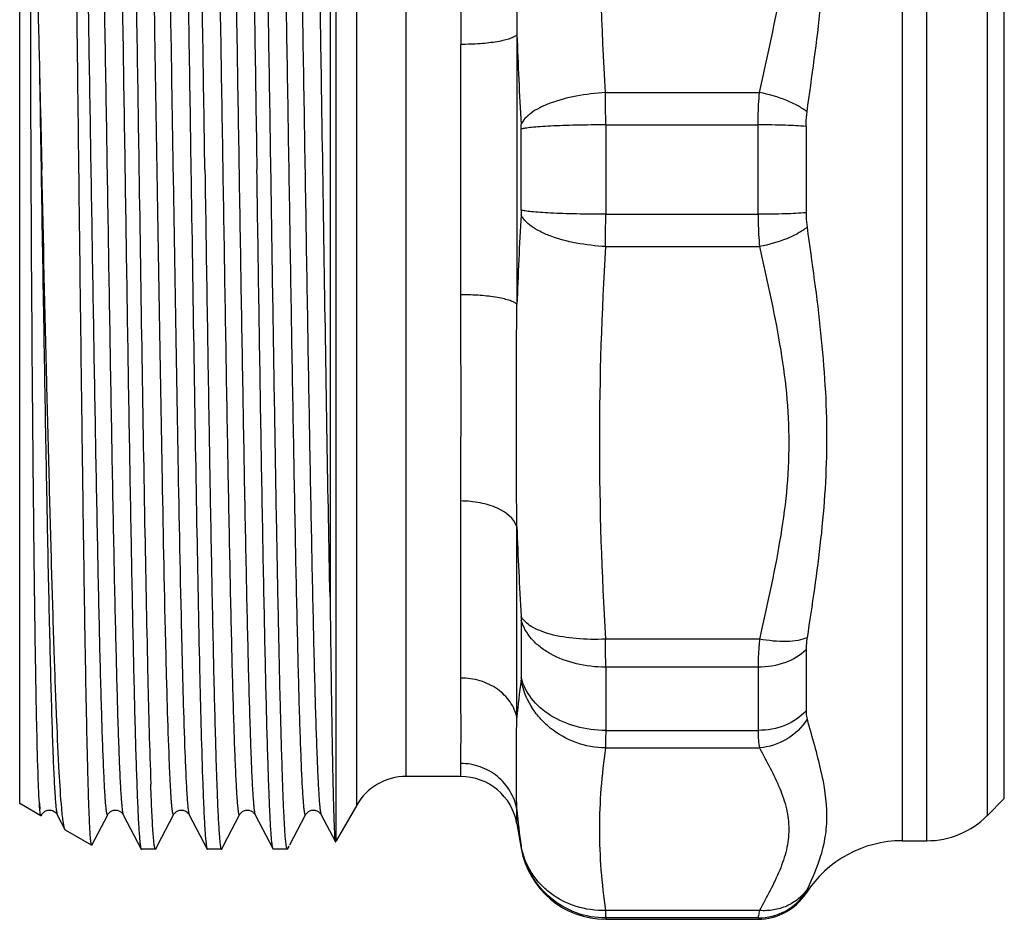
# Model space of a CAD drawing. Units: millimetres. Extents: x 0 to 420, y 0 to 297.
# Drawn here: x 85 to 119, y 206 to 237 of the extents above; entities that cross this region are included whole.
import ezdxf

# ---------------------------------------------------------------- set-up
doc = ezdxf.new("R2010")
doc.units = ezdxf.units.MM
doc.header["$LTSCALE"] = 23.1
doc.layers.get('0').update_dxf_attribs({"linetype": 'CONTINUOUS'})

msp = doc.modelspace()

# ---------------------------------------------------------------- linework, layer by layer
at = {"color": 7, "linetype": 'Continuous'}
for p, q in [((115.63, 255.524), (115.63, 208.524)), ((116.49, 208.524), (116.49, 255.524)), ((118.611, 254.645), (118.611, 209.402)), ((84.732, 209.824), (84.732, 254.224)), ((96.532, 209.774), (96.532, 254.274)), ((119.207, 209.998), (119.207, 254.049)), ((98.264, 210.774), (98.264, 253.274)), ((95.598, 246.473), (95.598, 217.048)), ((95.81, 208.524), (95.81, 243.292)), ((102.142, 236.747), (102.142, 227.3)), ((100.173, 227.641), (100.173, 236.406)), ((105.245, 234.72), (110.637, 234.72)), ((102.295, 230.606), (102.295, 233.441)), ((105.25, 233.589), (105.25, 230.458)), ((105.25, 233.589), (110.586, 233.589)), ((110.586, 230.458), (110.586, 233.589)), ((112.267, 233.534), (112.267, 230.513)), ((105.25, 230.458), (110.586, 230.458)), ((105.245, 229.328), (110.637, 229.328)), ((100.173, 214.222), (100.173, 220.42)), ((102.142, 212.837), (102.142, 219.517)), ((102.295, 216.247), (102.295, 214.243)), ((110.637, 215.585), (105.245, 215.585)), ((112.267, 215.21), (112.267, 213.074)), ((105.25, 214.602), (105.25, 212.388)), ((110.586, 214.602), (105.25, 214.602)), ((110.586, 214.602), (110.586, 212.388)), ((105.25, 212.388), (110.586, 212.388)), ((105.245, 211.773), (110.637, 211.773)), ((100.173, 210.774), (100.173, 211.23)), ((100.173, 210.774), (98.264, 210.774)), ((118.611, 209.402), (119.207, 209.998)), ((85.475, 209.395), (84.732, 209.824)), ((96.532, 209.774), (95.81, 208.524)), ((102.142, 209.121), (102.142, 209.613)), ((85.484, 209.401), (85.503, 209.437)), ((86.047, 209.437), (86.047, 209.437)), ((86.047, 209.437), (86.317, 208.919)), ((87.259, 208.375), (87.813, 209.437)), ((87.813, 209.437), (87.813, 209.437)), ((88.357, 209.437), (88.357, 209.437)), ((88.357, 209.437), (88.984, 208.234)), ((89.572, 208.38), (90.123, 209.437)), ((90.123, 209.437), (90.123, 209.437)), ((90.667, 209.437), (90.667, 209.437)), ((90.667, 209.437), (91.294, 208.234)), ((91.882, 208.38), (92.433, 209.437)), ((92.433, 209.437), (92.433, 209.437)), ((92.977, 209.437), (92.977, 209.437)), ((92.977, 209.437), (93.604, 208.234)), ((94.192, 208.38), (94.743, 209.437)), ((94.743, 209.437), (94.743, 209.437)), ((95.287, 209.437), (95.287, 209.437)), ((95.287, 209.437), (95.773, 208.504)), ((102.142, 209.121), (102.295, 208.253)), ((87.251, 208.369), (86.333, 208.899)), ((88.984, 208.234), (88.995, 208.224)), ((89.496, 208.234), (89.485, 208.224)), ((89.496, 208.234), (89.572, 208.38)), ((91.294, 208.234), (91.305, 208.224)), ((91.795, 208.224), (91.806, 208.234)), ((91.806, 208.234), (91.882, 208.38)), ((93.92, 208.224), (93.921, 208.229)), ((94.113, 208.229), (93.921, 208.229)), ((94.147, 208.324), (94.097, 208.229)), ((94.113, 208.229), (94.162, 208.324)), ((94.162, 208.324), (94.147, 208.324)), ((95.782, 208.487), (95.788, 208.487)), ((95.788, 208.487), (95.81, 208.524)), ((102.295, 208.295), (102.295, 208.253)), ((115.63, 208.524), (116.49, 208.524)), ((89.485, 208.224), (88.995, 208.224)), ((91.795, 208.224), (91.305, 208.224)), ((93.92, 208.224), (93.615, 208.224)), ((112.267, 206.735), (112.267, 206.69)), ((110.637, 206.08), (105.245, 206.08)), ((105.25, 205.82), (105.25, 205.774)), ((110.586, 205.82), (105.25, 205.82)), ((110.586, 205.82), (110.586, 205.774)), ((105.25, 205.774), (110.586, 205.774))]:
    msp.add_line(p, q, dxfattribs=at)
for centre, radius, start, end in [((225.743, 241.011), 123.674, 181.97571, 183.43253), ((-27.716, 233.596), 132.966, 359.99672, 0.48394), ((225.743, 223.036), 123.674, 176.56747, 178.02429), ((-27.716, 230.451), 132.966, 359.51606, 0.00328), ((224.191, 223.741), 122.122, 181.98207, 183.45074), ((-14.711, 214.515), 119.961, 0.04142, 0.51117), ((124.548, 210.976), 22.483, 171.8778, 175.2513), ((98.264, 208.774), 2, 90, 150), ((100.173, 208.774), 2, 10, 90), ((122.721, 211.348), 20.652, 184.8171, 188.3953), ((116.49, 211.524), 3, 270, 315), ((105.25, 208.774), 3, 190, 270), ((115.63, 204.524), 4, 90, 147.2028), ((110.587, 207.821), 2, 269.9774, 327.1396), ((110.586, 207.774), 2, 270, 327.2028)]:
    msp.add_arc(centre, radius, start, end, dxfattribs=at)
for points, knots in [([(87.84, 255.824), (87.844, 255.824), (87.853, 255.813), (87.859, 255.791), (87.869, 255.754), (87.881, 255.678), (87.897, 255.547), (87.914, 255.348), (87.932, 255.092), (87.95, 254.78), (87.968, 254.414), (87.985, 253.994), (88.003, 253.521), (88.028, 252.788), (88.059, 251.749), (88.095, 250.362), (88.13, 248.799), (88.166, 247.074), (88.202, 245.204), (88.238, 243.207), (88.287, 240.347), (88.347, 236.607), (88.394, 233.571), (88.417, 232.024)], [0, 0, 0, 0, 0.000484, 0.001463, 0.003015, 0.005153, 0.011204, 0.019623, 0.030398, 0.0435, 0.058904, 0.076574, 0.096464, 0.118529, 0.168969, 0.227407, 0.293281, 0.365961, 0.444743, 0.528871, 0.617538, 0.805016, 1, 1, 1, 1]), ([(88.341, 255.813), (88.351, 255.794), (88.362, 255.733), (88.38, 255.617), (88.396, 255.445), (88.414, 255.22), (88.431, 254.941), (88.456, 254.463), (88.486, 253.737), (88.521, 252.716), (88.556, 251.504), (88.591, 250.111), (88.626, 248.55), (88.661, 246.836), (88.709, 244.292), (88.769, 240.858), (88.838, 236.524), (88.884, 233.542), (88.908, 232.024)], [0, 0, 0, 0, 0.00269, 0.007647, 0.014884, 0.024395, 0.036163, 0.050164, 0.084721, 0.127759, 0.178875, 0.237601, 0.303391, 0.375635, 0.453667, 0.624153, 0.808528, 1, 1, 1, 1]), ([(90.15, 255.824), (90.154, 255.824), (90.163, 255.813), (90.169, 255.791), (90.179, 255.754), (90.191, 255.678), (90.207, 255.547), (90.224, 255.348), (90.242, 255.092), (90.26, 254.78), (90.278, 254.414), (90.295, 253.994), (90.313, 253.521), (90.338, 252.788), (90.369, 251.749), (90.405, 250.362), (90.44, 248.799), (90.476, 247.074), (90.512, 245.204), (90.548, 243.207), (90.597, 240.347), (90.657, 236.607), (90.704, 233.571), (90.727, 232.024)], [0, 0, 0, 0, 0.000484, 0.001464, 0.003015, 0.005153, 0.011203, 0.019624, 0.030398, 0.0435, 0.058905, 0.076574, 0.096464, 0.118529, 0.168969, 0.227407, 0.293281, 0.365961, 0.444743, 0.528871, 0.617538, 0.805016, 1, 1, 1, 1]), ([(91.218, 232.024), (91.194, 233.542), (91.148, 236.524), (91.079, 240.858), (91.019, 244.292), (90.971, 246.836), (90.936, 248.55), (90.901, 250.111), (90.866, 251.504), (90.831, 252.716), (90.796, 253.737), (90.766, 254.463), (90.741, 254.941), (90.724, 255.22), (90.706, 255.445), (90.69, 255.617), (90.672, 255.733), (90.661, 255.794), (90.651, 255.813)], [0, 0, 0, 0, 0.19147, 0.375843, 0.546327, 0.624359, 0.696604, 0.762396, 0.821124, 0.872242, 0.915281, 0.949838, 0.963838, 0.975606, 0.985116, 0.992354, 0.99731, 1, 1, 1, 1]), ([(92.46, 255.824), (92.464, 255.824), (92.473, 255.813), (92.479, 255.791), (92.489, 255.754), (92.501, 255.678), (92.517, 255.547), (92.534, 255.348), (92.552, 255.092), (92.57, 254.78), (92.588, 254.414), (92.605, 253.994), (92.623, 253.521), (92.648, 252.788), (92.679, 251.749), (92.715, 250.362), (92.75, 248.799), (92.786, 247.074), (92.822, 245.204), (92.858, 243.207), (92.907, 240.347), (92.967, 236.607), (93.014, 233.571), (93.037, 232.024)], [0, 0, 0, 0, 0.000484, 0.001464, 0.003015, 0.005153, 0.011203, 0.019624, 0.030398, 0.0435, 0.058905, 0.076574, 0.096464, 0.118529, 0.168969, 0.227407, 0.293281, 0.365961, 0.444743, 0.528871, 0.617538, 0.805016, 1, 1, 1, 1]), ([(93.528, 232.024), (93.504, 233.542), (93.458, 236.524), (93.389, 240.858), (93.329, 244.292), (93.281, 246.836), (93.246, 248.55), (93.211, 250.111), (93.176, 251.504), (93.141, 252.716), (93.106, 253.737), (93.076, 254.463), (93.051, 254.941), (93.034, 255.22), (93.016, 255.445), (93, 255.617), (92.982, 255.733), (92.971, 255.794), (92.961, 255.813)], [0, 0, 0, 0, 0.191472, 0.375847, 0.546332, 0.624363, 0.696609, 0.762398, 0.821124, 0.872241, 0.915277, 0.949837, 0.963836, 0.975603, 0.985117, 0.992354, 0.997307, 1, 1, 1, 1]), ([(95.598, 217.048), (95.561, 218.889), (95.492, 222.803), (95.396, 228.87), (95.315, 234.152), (95.248, 238.377), (95.199, 241.41), (95.149, 244.268), (95.1, 246.9), (95.051, 249.257), (95.002, 251.296), (94.959, 252.778), (94.924, 253.776), (94.9, 254.376), (94.875, 254.873), (94.851, 255.264), (94.827, 255.547), (94.809, 255.701), (94.797, 255.758)], [0, 0, 0, 0, 0.142672, 0.303305, 0.470085, 0.551938, 0.630737, 0.705028, 0.773438, 0.834702, 0.887689, 0.93142, 0.949555, 0.96509, 0.977951, 0.988083, 0.99544, 1, 1, 1, 1]), ([(86.807, 232.024), (86.789, 233.507), (86.754, 236.418), (86.701, 240.646), (86.655, 243.995), (86.618, 246.474), (86.591, 248.142), (86.564, 249.66), (86.537, 251.013), (86.51, 252.189), (86.487, 253.053), (86.468, 253.648), (86.455, 254.018), (86.441, 254.338), (86.428, 254.605), (86.414, 254.819), (86.401, 254.981), (86.39, 255.082), (86.38, 255.135), (86.375, 255.153), (86.372, 255.159)], [0, 0, 0, 0, 0.192318, 0.377321, 0.548221, 0.626379, 0.698693, 0.764494, 0.823165, 0.874155, 0.91699, 0.935218, 0.951263, 0.965089, 0.976659, 0.985947, 0.992938, 0.997617, 0.999091, 1, 1, 1, 1]), ([(86.658, 254.61), (86.668, 254.591), (86.68, 254.53), (86.697, 254.414), (86.714, 254.243), (86.732, 254.02), (86.749, 253.743), (86.775, 253.271), (86.806, 252.553), (86.841, 251.546), (86.877, 250.351), (86.912, 248.979), (86.948, 247.444), (86.984, 245.761), (87.033, 243.267), (87.093, 239.911), (87.164, 235.689), (87.235, 231.325), (87.306, 226.989), (87.376, 222.846), (87.437, 219.588), (87.486, 217.197), (87.522, 215.606), (87.558, 214.173), (87.593, 212.913), (87.629, 211.836), (87.66, 211.059), (87.685, 210.537), (87.703, 210.222), (87.72, 209.96), (87.736, 209.775), (87.749, 209.654), (87.758, 209.583), (87.766, 209.525), (87.775, 209.481), (87.783, 209.453), (87.79, 209.437), (87.794, 209.429), (87.806, 209.424), (87.81, 209.433), (87.813, 209.437)], [0, 0, 0, 0, 0.001427, 0.004028, 0.007812, 0.012775, 0.018909, 0.026197, 0.04417, 0.066525, 0.093048, 0.123483, 0.15754, 0.194889, 0.235173, 0.322965, 0.417544, 0.515277, 0.612409, 0.705209, 0.790112, 0.828568, 0.863858, 0.895641, 0.923614, 0.947505, 0.967089, 0.975204, 0.982177, 0.987989, 0.992628, 0.994505, 0.996087, 0.997373, 0.998363, 0.999062, 0.999305, 0.999483, 0.999694, 1, 1, 1, 1]), ([(87.202, 254.61), (87.205, 254.614), (87.209, 254.623), (87.221, 254.618), (87.225, 254.61), (87.232, 254.594), (87.24, 254.566), (87.249, 254.522), (87.257, 254.464), (87.266, 254.393), (87.279, 254.272), (87.295, 254.086), (87.312, 253.824), (87.33, 253.509), (87.355, 252.987), (87.386, 252.21), (87.422, 251.133), (87.457, 249.872), (87.493, 248.439), (87.529, 246.848), (87.578, 244.457), (87.639, 241.198), (87.709, 237.055), (87.78, 232.719), (87.851, 228.356), (87.922, 224.134), (87.982, 220.778), (88.031, 218.284), (88.067, 216.601), (88.103, 215.066), (88.138, 213.695), (88.174, 212.5), (88.209, 211.493), (88.24, 210.776), (88.266, 210.303), (88.283, 210.026), (88.301, 209.803), (88.318, 209.633), (88.335, 209.517), (88.347, 209.456), (88.357, 209.437)], [0, 0, 0, 0, 0.000306, 0.000517, 0.000695, 0.00094, 0.00164, 0.002633, 0.00392, 0.005502, 0.00738, 0.012023, 0.017839, 0.024813, 0.032931, 0.052521, 0.076417, 0.104395, 0.136183, 0.171476, 0.209936, 0.294844, 0.387647, 0.48478, 0.582512, 0.677087, 0.764874, 0.805154, 0.842499, 0.876552, 0.906983, 0.933501, 0.955852, 0.973819, 0.981106, 0.987236, 0.992196, 0.995978, 0.998576, 1, 1, 1, 1]), ([(88.968, 254.61), (88.976, 254.594), (88.986, 254.548), (89.001, 254.46), (89.016, 254.332), (89.031, 254.166), (89.046, 253.961), (89.067, 253.613), (89.094, 253.084), (89.124, 252.341), (89.154, 251.457), (89.184, 250.437), (89.214, 249.29), (89.245, 248.023), (89.287, 246.119), (89.339, 243.512), (89.399, 240.163), (89.459, 236.588), (89.52, 232.887), (89.58, 229.161), (89.641, 225.515), (89.718, 221.099), (89.794, 217.11), (89.88, 213.657), (89.925, 212.227), (89.949, 211.598)], [0, 0, 0, 0, 0.001197, 0.00328, 0.00626, 0.010137, 0.014907, 0.02056, 0.034481, 0.051809, 0.072422, 0.09618, 0.122916, 0.152447, 0.184566, 0.255663, 0.334237, 0.418107, 0.504948, 0.59235, 0.67789, 0.759194, 0.900256, 0.956103, 1, 1, 1, 1]), ([(89.512, 254.61), (89.514, 254.614), (89.518, 254.621), (89.531, 254.62), (89.537, 254.605), (89.545, 254.585), (89.553, 254.553), (89.564, 254.491), (89.577, 254.388), (89.593, 254.233), (89.608, 254.038), (89.623, 253.804), (89.639, 253.529), (89.654, 253.215), (89.67, 252.863), (89.686, 252.473), (89.707, 251.879), (89.734, 251.048), (89.765, 249.948), (89.796, 248.718), (89.839, 246.843), (89.892, 244.248), (89.954, 240.887), (90.016, 237.268), (90.077, 233.497), (90.139, 229.683), (90.201, 225.937), (90.28, 221.388), (90.358, 217.274), (90.446, 213.715), (90.492, 212.244), (90.516, 211.598)], [0, 0, 0, 0, 0.000293, 0.000475, 0.000784, 0.001304, 0.002053, 0.003034, 0.005699, 0.009304, 0.013845, 0.019314, 0.025702, 0.032999, 0.041192, 0.050265, 0.060202, 0.082597, 0.108212, 0.136864, 0.168342, 0.238847, 0.317681, 0.402553, 0.490998, 0.580447, 0.668302, 0.75201, 0.897451, 0.95496, 1, 1, 1, 1]), ([(91.278, 254.61), (91.288, 254.591), (91.3, 254.53), (91.317, 254.414), (91.334, 254.243), (91.352, 254.02), (91.369, 253.743), (91.395, 253.271), (91.426, 252.553), (91.461, 251.546), (91.497, 250.351), (91.532, 248.979), (91.568, 247.444), (91.604, 245.761), (91.653, 243.267), (91.713, 239.911), (91.784, 235.689), (91.855, 231.325), (91.926, 226.989), (91.996, 222.846), (92.057, 219.588), (92.106, 217.197), (92.142, 215.606), (92.178, 214.173), (92.213, 212.913), (92.249, 211.836), (92.28, 211.059), (92.305, 210.537), (92.323, 210.222), (92.34, 209.96), (92.356, 209.775), (92.369, 209.654), (92.378, 209.583), (92.386, 209.525), (92.395, 209.481), (92.403, 209.453), (92.41, 209.437), (92.414, 209.429), (92.426, 209.424), (92.43, 209.433), (92.433, 209.437)], [0, 0, 0, 0, 0.001426, 0.004026, 0.007811, 0.012775, 0.018907, 0.026196, 0.044169, 0.066524, 0.093046, 0.123483, 0.157539, 0.194889, 0.235172, 0.322964, 0.417543, 0.515276, 0.612408, 0.705209, 0.790111, 0.828568, 0.863856, 0.895641, 0.923612, 0.947505, 0.967088, 0.975204, 0.982176, 0.987988, 0.992628, 0.994506, 0.996087, 0.997372, 0.998362, 0.999061, 0.999305, 0.999483, 0.999694, 1, 1, 1, 1]), ([(91.822, 254.61), (91.825, 254.614), (91.829, 254.623), (91.841, 254.618), (91.845, 254.61), (91.852, 254.594), (91.86, 254.566), (91.869, 254.522), (91.877, 254.464), (91.886, 254.393), (91.899, 254.272), (91.915, 254.086), (91.932, 253.824), (91.95, 253.509), (91.975, 252.987), (92.006, 252.21), (92.042, 251.133), (92.077, 249.872), (92.113, 248.439), (92.149, 246.848), (92.198, 244.457), (92.259, 241.198), (92.329, 237.055), (92.4, 232.719), (92.471, 228.356), (92.542, 224.134), (92.602, 220.778), (92.651, 218.284), (92.687, 216.601), (92.723, 215.066), (92.758, 213.695), (92.794, 212.5), (92.829, 211.493), (92.86, 210.776), (92.886, 210.303), (92.903, 210.026), (92.921, 209.803), (92.938, 209.633), (92.955, 209.517), (92.967, 209.456), (92.977, 209.437)], [0, 0, 0, 0, 0.000305, 0.000516, 0.000695, 0.000939, 0.001639, 0.002631, 0.003917, 0.0055, 0.007379, 0.012022, 0.017837, 0.024812, 0.032931, 0.052519, 0.076417, 0.104393, 0.136182, 0.171475, 0.209934, 0.294843, 0.387646, 0.484779, 0.582511, 0.677087, 0.764874, 0.805153, 0.842499, 0.876552, 0.906983, 0.933501, 0.955851, 0.97382, 0.981105, 0.987235, 0.992197, 0.995978, 0.998575, 1, 1, 1, 1]), ([(93.588, 254.61), (93.598, 254.591), (93.61, 254.53), (93.627, 254.414), (93.644, 254.243), (93.662, 254.02), (93.679, 253.743), (93.705, 253.271), (93.736, 252.553), (93.771, 251.546), (93.807, 250.351), (93.842, 248.979), (93.878, 247.444), (93.914, 245.761), (93.963, 243.267), (94.023, 239.911), (94.094, 235.689), (94.165, 231.325), (94.236, 226.989), (94.306, 222.846), (94.367, 219.588), (94.416, 217.197), (94.452, 215.606), (94.488, 214.173), (94.523, 212.913), (94.559, 211.836), (94.59, 211.059), (94.615, 210.537), (94.633, 210.222), (94.65, 209.96), (94.666, 209.775), (94.679, 209.654), (94.688, 209.583), (94.696, 209.525), (94.705, 209.481), (94.713, 209.453), (94.72, 209.437), (94.724, 209.429), (94.736, 209.424), (94.74, 209.433), (94.743, 209.437)], [0, 0, 0, 0, 0.001426, 0.004027, 0.007812, 0.012774, 0.018907, 0.026197, 0.044169, 0.066525, 0.093047, 0.123483, 0.15754, 0.194889, 0.235172, 0.322964, 0.417543, 0.515276, 0.612408, 0.705208, 0.790111, 0.828567, 0.863856, 0.89564, 0.923613, 0.947504, 0.967088, 0.975203, 0.982175, 0.987988, 0.992628, 0.994505, 0.996086, 0.997371, 0.998362, 0.999061, 0.999305, 0.999483, 0.999693, 1, 1, 1, 1]), ([(94.132, 254.61), (94.135, 254.614), (94.139, 254.623), (94.151, 254.618), (94.155, 254.61), (94.162, 254.594), (94.17, 254.566), (94.179, 254.522), (94.187, 254.464), (94.196, 254.393), (94.209, 254.272), (94.225, 254.086), (94.242, 253.824), (94.26, 253.509), (94.285, 252.987), (94.316, 252.21), (94.352, 251.133), (94.387, 249.872), (94.423, 248.439), (94.459, 246.848), (94.508, 244.457), (94.569, 241.198), (94.639, 237.055), (94.71, 232.719), (94.781, 228.356), (94.852, 224.134), (94.912, 220.778), (94.961, 218.284), (94.997, 216.601), (95.033, 215.066), (95.068, 213.695), (95.104, 212.5), (95.139, 211.493), (95.17, 210.776), (95.196, 210.303), (95.213, 210.026), (95.231, 209.803), (95.248, 209.633), (95.265, 209.517), (95.277, 209.456), (95.287, 209.437)], [0, 0, 0, 0, 0.000305, 0.000517, 0.000695, 0.000939, 0.001639, 0.002631, 0.003919, 0.005502, 0.00738, 0.012022, 0.017837, 0.024813, 0.032931, 0.05252, 0.076417, 0.104394, 0.136182, 0.171476, 0.209935, 0.294843, 0.387647, 0.48478, 0.582511, 0.677087, 0.764873, 0.805154, 0.842499, 0.876552, 0.906983, 0.933501, 0.955851, 0.973819, 0.981105, 0.987236, 0.992196, 0.995977, 0.998576, 1, 1, 1, 1]), ([(105.245, 234.72), (105.105, 237.007), (104.954, 241.591), (105.105, 246.175), (105.245, 248.462)], [0, 0, 0, 0, 0.500002, 1, 1, 1, 1]), ([(110.637, 234.72), (110.763, 235.287), (111.017, 236.42), (111.358, 238.128), (111.601, 239.852), (111.691, 241.591), (111.601, 243.329), (111.358, 245.053), (111.017, 246.761), (110.763, 247.895), (110.637, 248.462)], [0, 0, 0, 0, 0.125189, 0.250285, 0.37521, 0.499993, 0.62478, 0.749712, 0.874811, 1, 1, 1, 1]), ([(112.301, 234.043), (112.474, 235.275), (112.734, 237.116), (112.945, 239.572), (113.003, 241.392), (112.947, 243.189), (112.739, 245.533), (112.477, 247.268), (112.301, 248.415)], [0, 0, 0, 0, 0.258374, 0.385755, 0.511685, 0.636074, 0.758907, 1, 1, 1, 1]), ([(102.142, 244.53), (102.133, 243.905), (102.126, 242.638), (102.124, 240.044), (102.125, 238.075), (102.142, 236.747)], [0, 0, 0, 0, 0.240804, 0.488288, 1, 1, 1, 1]), ([(100.173, 243.627), (100.173, 243.063), (100.183, 241.906), (100.19, 240.133), (100.182, 238.29), (100.173, 237.04), (100.173, 236.406)], [0, 0, 0, 0, 0.234497, 0.480754, 0.736682, 1, 1, 1, 1]), ([(85.134, 232.024), (85.131, 232.823), (85.126, 234.02), (85.123, 235.609), (85.122, 236.789), (85.123, 237.955), (85.128, 238.917), (85.134, 239.678), (85.142, 240.241), (85.151, 240.708), (85.162, 241.033), (85.171, 241.195), (85.177, 241.288), (85.183, 241.334), (85.186, 241.357)], [0, 0, 0, 0, 0.256951, 0.384495, 0.510948, 0.635967, 0.759235, 0.820126, 0.880491, 0.940346, 0.970126, 0.985016, 0.992482, 1, 1, 1, 1]), ([(85.186, 241.357), (85.186, 241.365), (85.186, 241.377), (85.206, 241.406), (85.209, 241.373), (85.215, 241.349), (85.22, 241.313), (85.225, 241.273), (85.229, 241.231), (85.233, 241.189), (85.236, 241.147), (85.24, 241.091), (85.245, 241.02), (85.253, 240.907), (85.261, 240.765), (85.27, 240.593), (85.281, 240.363), (85.298, 239.956), (85.32, 239.369), (85.343, 238.658), (85.364, 237.939), (85.391, 236.967), (85.409, 236.234), (85.421, 235.744)], [0, 0, 0, 0, 0.003877, 0.007606, 0.011468, 0.014914, 0.022195, 0.029507, 0.036854, 0.044227, 0.051622, 0.059034, 0.073902, 0.088823, 0.118795, 0.148922, 0.179187, 0.240099, 0.36329, 0.488101, 0.614342, 0.741843, 1, 1, 1, 1]), ([(102.142, 236.747), (102.118, 236.718), (102.04, 236.666), (101.891, 236.604), (101.691, 236.547), (101.343, 236.477), (100.831, 236.421), (100.401, 236.406), (100.173, 236.406)], [0, 0, 0, 0, 0.056172, 0.13575, 0.238734, 0.362945, 0.662042, 1, 1, 1, 1]), ([(85.421, 235.744), (85.447, 234.144), (85.498, 230.962), (85.575, 226.283), (85.64, 222.512), (85.693, 219.677), (85.732, 217.745), (85.771, 215.975), (85.81, 214.387), (85.848, 212.999), (85.882, 211.974), (85.909, 211.267), (85.928, 210.823), (85.948, 210.44), (85.967, 210.118), (85.986, 209.858), (86.005, 209.661), (86.021, 209.537), (86.036, 209.469), (86.043, 209.446), (86.047, 209.437)], [0, 0, 0, 0, 0.182349, 0.362827, 0.5333, 0.612341, 0.686042, 0.753566, 0.814148, 0.867104, 0.911829, 0.930947, 0.947825, 0.962417, 0.974685, 0.984593, 0.992116, 0.997245, 0.998915, 1, 1, 1, 1]), ([(85.421, 235.744), (85.428, 235.436), (85.457, 234.196), (85.486, 232.956), (85.507, 232.024)], [0, 0, 0, 0, 0.248265, 1, 1, 1, 1]), ([(105.245, 234.72), (104.899, 234.701), (104.243, 234.624), (103.471, 234.423), (102.952, 234.2), (102.651, 234.021), (102.426, 233.829), (102.322, 233.68), (102.291, 233.606)], [0, 0, 0, 0, 0.318178, 0.605715, 0.729448, 0.836498, 0.926198, 1, 1, 1, 1]), ([(110.586, 233.589), (110.586, 233.686), (110.59, 234.063), (110.61, 234.44), (110.637, 234.72)], [0, 0, 0, 0, 0.256324, 1, 1, 1, 1]), ([(112.301, 234.043), (112.204, 234.122), (111.973, 234.271), (111.426, 234.527), (110.962, 234.658), (110.637, 234.72)], [0, 0, 0, 0, 0.207883, 0.45231, 1, 1, 1, 1]), ([(112.267, 233.534), (112.267, 233.577), (112.27, 233.747), (112.283, 233.917), (112.301, 234.043)], [0, 0, 0, 0, 0.25323, 1, 1, 1, 1]), ([(102.295, 233.441), (102.295, 233.455), (102.295, 233.51), (102.293, 233.565), (102.291, 233.606)], [0, 0, 0, 0, 0.256092, 1, 1, 1, 1]), ([(105.25, 233.589), (104.908, 233.589), (104.408, 233.584), (103.765, 233.566), (103.341, 233.549), (102.975, 233.528), (102.677, 233.504), (102.458, 233.477), (102.339, 233.456), (102.295, 233.441)], [0, 0, 0, 0, 0.346473, 0.506523, 0.651247, 0.776327, 0.877952, 0.953193, 1, 1, 1, 1]), ([(112.267, 233.534), (112.027, 233.556), (111.466, 233.581), (110.905, 233.589), (110.586, 233.589)], [0, 0, 0, 0, 0.430837, 1, 1, 1, 1]), ([(85.421, 209.842), (85.398, 210.204), (85.365, 211.136), (85.323, 212.827), (85.284, 215.081), (85.246, 217.831), (85.212, 220.999), (85.169, 225.776), (85.145, 229.487), (85.134, 232.024)], [0, 0, 0, 0, 0.049125, 0.126091, 0.228687, 0.353919, 0.498115, 0.657037, 1, 1, 1, 1]), ([(86.205, 209.658), (86.167, 210.078), (86.104, 211.108), (86.021, 212.921), (85.937, 215.249), (85.852, 218.03), (85.767, 221.187), (85.649, 225.894), (85.565, 229.539), (85.507, 232.024)], [0, 0, 0, 0, 0.056487, 0.138322, 0.243361, 0.368797, 0.511242, 0.666817, 1, 1, 1, 1]), ([(87.251, 208.37), (87.247, 208.372), (87.242, 208.385), (87.236, 208.41), (87.229, 208.45), (87.223, 208.503), (87.216, 208.57), (87.206, 208.688), (87.194, 208.869), (87.181, 209.129), (87.167, 209.443), (87.153, 209.811), (87.14, 210.232), (87.126, 210.705), (87.107, 211.437), (87.083, 212.472), (87.056, 213.852), (87.028, 215.406), (87.001, 217.118), (86.973, 218.973), (86.946, 220.953), (86.908, 223.786), (86.862, 227.488), (86.825, 230.493), (86.807, 232.024)], [0, 0, 0, 0, 0.00055, 0.00165, 0.003332, 0.005601, 0.00846, 0.011908, 0.020562, 0.031548, 0.044844, 0.060419, 0.078235, 0.098253, 0.120427, 0.171018, 0.229536, 0.295417, 0.368036, 0.446694, 0.53064, 0.619069, 0.805902, 1, 1, 1, 1]), ([(88.417, 232.024), (88.441, 230.505), (88.487, 227.523), (88.556, 223.189), (88.616, 219.755), (88.664, 217.211), (88.699, 215.497), (88.734, 213.936), (88.769, 212.543), (88.804, 211.331), (88.839, 210.31), (88.869, 209.584), (88.894, 209.106), (88.911, 208.827), (88.929, 208.602), (88.945, 208.43), (88.963, 208.314), (88.974, 208.253), (88.984, 208.234)], [0, 0, 0, 0, 0.191472, 0.375847, 0.546332, 0.624363, 0.696609, 0.762398, 0.821124, 0.872241, 0.915277, 0.949837, 0.963836, 0.975603, 0.985117, 0.992354, 0.997307, 1, 1, 1, 1]), ([(88.908, 232.024), (88.942, 229.814), (89.007, 225.571), (89.106, 219.628), (89.204, 214.666), (89.278, 211.739), (89.323, 210.511)], [0, 0, 0, 0, 0.308053, 0.591742, 0.828633, 1, 1, 1, 1]), ([(90.727, 232.024), (90.762, 229.814), (90.827, 225.571), (90.926, 219.628), (91.024, 214.666), (91.098, 211.739), (91.142, 210.511)], [0, 0, 0, 0, 0.308053, 0.591742, 0.828633, 1, 1, 1, 1]), ([(91.218, 232.024), (91.241, 230.476), (91.288, 227.44), (91.348, 223.7), (91.397, 220.84), (91.433, 218.843), (91.469, 216.973), (91.505, 215.248), (91.54, 213.685), (91.576, 212.298), (91.607, 211.259), (91.632, 210.526), (91.65, 210.053), (91.667, 209.633), (91.685, 209.267), (91.703, 208.955), (91.721, 208.699), (91.738, 208.5), (91.754, 208.369), (91.766, 208.293), (91.776, 208.256), (91.782, 208.234), (91.791, 208.224), (91.795, 208.224)], [0, 0, 0, 0, 0.194984, 0.382462, 0.471129, 0.555257, 0.634039, 0.706719, 0.772593, 0.831031, 0.881471, 0.903536, 0.923426, 0.941095, 0.9565, 0.969602, 0.980376, 0.988797, 0.994847, 0.996985, 0.998536, 0.999516, 1, 1, 1, 1]), ([(93.604, 208.234), (93.594, 208.253), (93.583, 208.314), (93.565, 208.43), (93.549, 208.602), (93.531, 208.827), (93.514, 209.106), (93.489, 209.584), (93.459, 210.31), (93.424, 211.331), (93.389, 212.543), (93.354, 213.936), (93.319, 215.497), (93.284, 217.211), (93.236, 219.755), (93.176, 223.189), (93.107, 227.523), (93.061, 230.505), (93.037, 232.024)], [0, 0, 0, 0, 0.002691, 0.007647, 0.014885, 0.024395, 0.036164, 0.050164, 0.084722, 0.12776, 0.178876, 0.237601, 0.303392, 0.375636, 0.453668, 0.624153, 0.808528, 1, 1, 1, 1]), ([(94.059, 208.407), (94.044, 208.528), (94.02, 208.833), (93.988, 209.385), (93.956, 210.121), (93.909, 211.453), (93.853, 213.524), (93.788, 216.444), (93.723, 219.871), (93.658, 223.695), (93.593, 227.79), (93.55, 230.597), (93.528, 232.024)], [0, 0, 0, 0, 0.015427, 0.038871, 0.070153, 0.109019, 0.208193, 0.33317, 0.479878, 0.64354, 0.818811, 1, 1, 1, 1]), ([(102.295, 230.606), (102.295, 230.592), (102.295, 230.537), (102.293, 230.482), (102.291, 230.441)], [0, 0, 0, 0, 0.256092, 1, 1, 1, 1]), ([(105.245, 229.328), (104.899, 229.346), (104.243, 229.423), (103.471, 229.624), (102.952, 229.848), (102.651, 230.026), (102.426, 230.218), (102.322, 230.367), (102.291, 230.441)], [0, 0, 0, 0, 0.318178, 0.605715, 0.729448, 0.836498, 0.926198, 1, 1, 1, 1]), ([(105.25, 230.458), (104.908, 230.458), (104.408, 230.463), (103.765, 230.481), (103.341, 230.498), (102.975, 230.519), (102.677, 230.543), (102.458, 230.57), (102.339, 230.591), (102.295, 230.606)], [0, 0, 0, 0, 0.346473, 0.506523, 0.651247, 0.776327, 0.877952, 0.953193, 1, 1, 1, 1]), ([(112.267, 230.513), (112.027, 230.491), (111.466, 230.467), (110.905, 230.458), (110.586, 230.458)], [0, 0, 0, 0, 0.430837, 1, 1, 1, 1]), ([(110.586, 230.458), (110.586, 230.362), (110.59, 229.984), (110.61, 229.607), (110.637, 229.328)], [0, 0, 0, 0, 0.256324, 1, 1, 1, 1]), ([(112.267, 230.513), (112.267, 230.47), (112.27, 230.3), (112.283, 230.13), (112.301, 230.004)], [0, 0, 0, 0, 0.25323, 1, 1, 1, 1]), ([(112.301, 230.004), (112.204, 229.925), (111.973, 229.776), (111.426, 229.52), (110.962, 229.389), (110.637, 229.328)], [0, 0, 0, 0, 0.207883, 0.45231, 1, 1, 1, 1]), ([(112.301, 230.004), (112.474, 228.772), (112.734, 226.931), (112.945, 224.475), (113.003, 222.655), (112.947, 220.858), (112.739, 218.514), (112.477, 216.779), (112.301, 215.632)], [0, 0, 0, 0, 0.258374, 0.385755, 0.511685, 0.636074, 0.758907, 1, 1, 1, 1]), ([(105.245, 229.328), (105.105, 227.04), (104.954, 222.456), (105.105, 217.873), (105.245, 215.585)], [0, 0, 0, 0, 0.500002, 1, 1, 1, 1]), ([(110.637, 229.328), (110.763, 228.76), (111.017, 227.627), (111.358, 225.919), (111.601, 224.195), (111.691, 222.457), (111.601, 220.718), (111.358, 218.994), (111.017, 217.286), (110.763, 216.153), (110.637, 215.585)], [0, 0, 0, 0, 0.125189, 0.250285, 0.37521, 0.499993, 0.62478, 0.749712, 0.874811, 1, 1, 1, 1]), ([(102.142, 227.3), (102.118, 227.329), (102.04, 227.381), (101.891, 227.443), (101.691, 227.5), (101.343, 227.57), (100.831, 227.626), (100.401, 227.641), (100.173, 227.641)], [0, 0, 0, 0, 0.056172, 0.13575, 0.238734, 0.362945, 0.662042, 1, 1, 1, 1]), ([(100.173, 220.42), (100.173, 220.984), (100.183, 222.141), (100.19, 223.915), (100.182, 225.757), (100.173, 227.007), (100.173, 227.641)], [0, 0, 0, 0, 0.234497, 0.480754, 0.736682, 1, 1, 1, 1]), ([(102.142, 219.517), (102.133, 220.142), (102.126, 221.409), (102.124, 224.003), (102.125, 225.973), (102.142, 227.3)], [0, 0, 0, 0, 0.240804, 0.488288, 1, 1, 1, 1]), ([(102.142, 219.517), (102.046, 219.816), (101.654, 220.099), (101.169, 220.281), (100.74, 220.389), (100.402, 220.42), (100.173, 220.42)], [0, 0, 0, 0, 0.416513, 0.551708, 0.695997, 1, 1, 1, 1]), ([(95.598, 217.048), (95.605, 216.425), (95.621, 215.243), (95.644, 213.575), (95.668, 212.122), (95.687, 211.053), (95.704, 210.318), (95.715, 209.861), (95.726, 209.468), (95.737, 209.141), (95.748, 208.882), (95.757, 208.707), (95.765, 208.602), (95.77, 208.548), (95.776, 208.512), (95.779, 208.493), (95.782, 208.487)], [0, 0, 0, 0, 0.218356, 0.413904, 0.584262, 0.727482, 0.788361, 0.841842, 0.887762, 0.92598, 0.95639, 0.97889, 0.987155, 0.993424, 0.997699, 1, 1, 1, 1]), ([(102.291, 216.39), (102.291, 216.378), (102.294, 216.33), (102.295, 216.282), (102.295, 216.247)], [0, 0, 0, 0, 0.268529, 1, 1, 1, 1]), ([(105.245, 215.585), (104.902, 215.567), (104.25, 215.576), (103.476, 215.695), (102.953, 215.866), (102.588, 216.043), (102.359, 216.237), (102.291, 216.39)], [0, 0, 0, 0, 0.324727, 0.613792, 0.736583, 0.841852, 1, 1, 1, 1]), ([(105.25, 214.602), (104.905, 214.602), (104.237, 214.677), (103.463, 214.962), (102.952, 215.297), (102.561, 215.661), (102.359, 216.008), (102.295, 216.247)], [0, 0, 0, 0, 0.28719, 0.555752, 0.679117, 0.79398, 1, 1, 1, 1]), ([(110.637, 215.585), (110.628, 215.497), (110.601, 215.17), (110.586, 214.842), (110.586, 214.602)], [0, 0, 0, 0, 0.268791, 1, 1, 1, 1]), ([(112.301, 215.632), (112.202, 215.588), (111.965, 215.526), (111.405, 215.478), (110.95, 215.526), (110.637, 215.585)], [0, 0, 0, 0, 0.193528, 0.432004, 1, 1, 1, 1]), ([(112.301, 215.632), (112.295, 215.595), (112.277, 215.455), (112.267, 215.314), (112.267, 215.21)], [0, 0, 0, 0, 0.264859, 1, 1, 1, 1]), ([(112.267, 215.21), (112.07, 215.007), (111.52, 214.696), (110.91, 214.602), (110.586, 214.602)], [0, 0, 0, 0, 0.466865, 1, 1, 1, 1]), ([(102.142, 212.837), (102.101, 213.031), (101.93, 213.417), (101.468, 213.867), (100.859, 214.156), (100.403, 214.222), (100.173, 214.222)], [0, 0, 0, 0, 0.230473, 0.474372, 0.732689, 1, 1, 1, 1]), ([(100.173, 211.23), (100.173, 211.395), (100.184, 211.782), (100.19, 212.447), (100.181, 213.28), (100.173, 213.89), (100.173, 214.222)], [0, 0, 0, 0, 0.16503, 0.388055, 0.667201, 1, 1, 1, 1]), ([(102.295, 214.243), (102.295, 214.234), (102.295, 214.203), (102.294, 214.173), (102.291, 214.152)], [0, 0, 0, 0, 0.297341, 1, 1, 1, 1]), ([(105.245, 211.773), (104.896, 211.78), (104.198, 211.909), (103.427, 212.339), (102.93, 212.813), (102.532, 213.352), (102.349, 213.829), (102.291, 214.152)], [0, 0, 0, 0, 0.256595, 0.510362, 0.635535, 0.758964, 1, 1, 1, 1]), ([(105.25, 212.388), (104.905, 212.388), (104.229, 212.475), (103.321, 212.856), (102.625, 213.451), (102.358, 213.978), (102.295, 214.243)], [0, 0, 0, 0, 0.277536, 0.541042, 0.781596, 1, 1, 1, 1]), ([(112.267, 213.074), (112.075, 212.851), (111.535, 212.498), (110.911, 212.388), (110.586, 212.388)], [0, 0, 0, 0, 0.474882, 1, 1, 1, 1]), ([(112.267, 213.074), (112.267, 213.046), (112.27, 212.946), (112.282, 212.846), (112.301, 212.776)], [0, 0, 0, 0, 0.277635, 1, 1, 1, 1]), ([(102.142, 209.613), (102.133, 209.826), (102.125, 210.29), (102.123, 211.365), (102.126, 212.227), (102.142, 212.837)], [0, 0, 0, 0, 0.198436, 0.431837, 1, 1, 1, 1]), ([(112.301, 212.776), (112.125, 212.495), (111.628, 212.012), (110.969, 211.799), (110.637, 211.773)], [0, 0, 0, 0, 0.498758, 1, 1, 1, 1]), ([(112.301, 212.776), (112.386, 212.471), (112.555, 211.879), (112.847, 210.763), (113.023, 209.686), (112.949, 208.677), (112.747, 207.805), (112.485, 207.204), (112.301, 206.823)], [0, 0, 0, 0, 0.154541, 0.301004, 0.56397, 0.68185, 0.793161, 1, 1, 1, 1]), ([(105.25, 212.388), (105.25, 212.327), (105.249, 212.122), (105.248, 211.916), (105.245, 211.773)], [0, 0, 0, 0, 0.299077, 1, 1, 1, 1]), ([(110.586, 212.388), (110.586, 212.272), (110.592, 212.066), (110.617, 211.86), (110.637, 211.773)], [0, 0, 0, 0, 0.564824, 1, 1, 1, 1]), ([(105.245, 211.773), (105.106, 210.831), (104.953, 208.927), (105.106, 207.022), (105.245, 206.08)], [0, 0, 0, 0, 0.499998, 1, 1, 1, 1]), ([(110.637, 211.773), (110.762, 211.538), (111.013, 211.075), (111.352, 210.375), (111.598, 209.661), (111.692, 208.926), (111.598, 208.192), (111.352, 207.478), (111.013, 206.778), (110.762, 206.315), (110.637, 206.08)], [0, 0, 0, 0, 0.130615, 0.258605, 0.381554, 0.500011, 0.618463, 0.741402, 0.869385, 1, 1, 1, 1]), ([(89.949, 211.598), (89.955, 211.419), (89.969, 211.087), (89.99, 210.625), (90.009, 210.286), (90.024, 210.053), (90.035, 209.908), (90.046, 209.781), (90.056, 209.674), (90.067, 209.586), (90.077, 209.518), (90.089, 209.469), (90.095, 209.441), (90.112, 209.421), (90.12, 209.433), (90.123, 209.437)], [0, 0, 0, 0, 0.243519, 0.453969, 0.630452, 0.705703, 0.772221, 0.829969, 0.878911, 0.919022, 0.950289, 0.972759, 0.986628, 0.992981, 1, 1, 1, 1]), ([(90.516, 211.598), (90.528, 211.304), (90.545, 210.89), (90.571, 210.376), (90.59, 210.075), (90.608, 209.832), (90.626, 209.648), (90.644, 209.523), (90.657, 209.458), (90.667, 209.437)], [0, 0, 0, 0, 0.407602, 0.57302, 0.71208, 0.824445, 0.909917, 0.968363, 1, 1, 1, 1]), ([(102.142, 209.613), (102.102, 209.837), (101.939, 210.275), (101.482, 210.805), (100.87, 211.151), (100.404, 211.23), (100.173, 211.23)], [0, 0, 0, 0, 0.24758, 0.496776, 0.747796, 1, 1, 1, 1]), ([(89.485, 208.224), (89.48, 208.224), (89.471, 208.238), (89.463, 208.265), (89.453, 208.311), (89.438, 208.407), (89.421, 208.573), (89.401, 208.826), (89.382, 209.149), (89.362, 209.542), (89.341, 210.004), (89.329, 210.334), (89.323, 210.511)], [0, 0, 0, 0, 0.005929, 0.018565, 0.038771, 0.066712, 0.145928, 0.256155, 0.397157, 0.568585, 0.769779, 1, 1, 1, 1]), ([(91.142, 210.511), (91.154, 210.2), (91.171, 209.762), (91.198, 209.22), (91.216, 208.903), (91.235, 208.647), (91.253, 208.454), (91.269, 208.331), (91.283, 208.265), (91.29, 208.242), (91.294, 208.234)], [0, 0, 0, 0, 0.408864, 0.574575, 0.713717, 0.825983, 0.911142, 0.969053, 0.987844, 1, 1, 1, 1]), ([(85.421, 209.842), (85.422, 209.822), (85.428, 209.753), (85.435, 209.684), (85.441, 209.635)], [0, 0, 0, 0, 0.281493, 1, 1, 1, 1]), ([(85.436, 209.635), (85.434, 209.651), (85.429, 209.719), (85.424, 209.788), (85.421, 209.842)], [0, 0, 0, 0, 0.221594, 1, 1, 1, 1]), ([(85.475, 209.395), (85.473, 209.396), (85.469, 209.403), (85.461, 209.425), (85.453, 209.47), (85.444, 209.543), (85.438, 209.602), (85.436, 209.635)], [0, 0, 0, 0, 0.032374, 0.089292, 0.283482, 0.586971, 1, 1, 1, 1]), ([(86.317, 208.919), (86.303, 208.946), (86.283, 209.027), (86.256, 209.179), (86.229, 209.397), (86.213, 209.564), (86.205, 209.658)], [0, 0, 0, 0, 0.121708, 0.328587, 0.621448, 1, 1, 1, 1]), ([(85.481, 209.396), (85.48, 209.396), (85.478, 209.394), (85.476, 209.394), (85.475, 209.395)], [0, 0, 0, 0, 0.54306, 1, 1, 1, 1]), ([(85.484, 209.401), (85.483, 209.4), (85.482, 209.398), (85.481, 209.397), (85.481, 209.396)], [0, 0, 0, 0, 0.547909, 1, 1, 1, 1]), ([(85.483, 209.432), (85.485, 209.429), (85.494, 209.422), (85.5, 209.433), (85.503, 209.437)], [0, 0, 0, 0, 0.441631, 1, 1, 1, 1]), ([(85.502, 209.437), (85.508, 209.451), (85.536, 209.49), (85.572, 209.524), (85.598, 209.543)], [0, 0, 0, 0, 0.324778, 1, 1, 1, 1]), ([(85.598, 209.543), (85.602, 209.545), (85.618, 209.556), (85.635, 209.565), (85.649, 209.571)], [0, 0, 0, 0, 0.238235, 1, 1, 1, 1]), ([(85.649, 209.571), (85.696, 209.591), (85.775, 209.604), (85.875, 209.585), (85.965, 209.539), (86.025, 209.484), (86.047, 209.438)], [0, 0, 0, 0, 0.335337, 0.503173, 0.659785, 1, 1, 1, 1]), ([(87.812, 209.437), (87.817, 209.448), (87.836, 209.477), (87.883, 209.528), (87.967, 209.582), (88.063, 209.6), (88.144, 209.595), (88.218, 209.572), (88.284, 209.529), (88.335, 209.479), (88.352, 209.449), (88.357, 209.438)], [0, 0, 0, 0, 0.053998, 0.160243, 0.31319, 0.497114, 0.591136, 0.681384, 0.841151, 0.945188, 1, 1, 1, 1]), ([(90.122, 209.437), (90.127, 209.448), (90.146, 209.477), (90.193, 209.528), (90.277, 209.582), (90.373, 209.6), (90.454, 209.595), (90.528, 209.572), (90.594, 209.529), (90.645, 209.479), (90.662, 209.449), (90.667, 209.438)], [0, 0, 0, 0, 0.053998, 0.160243, 0.31319, 0.497114, 0.591136, 0.681384, 0.841151, 0.945188, 1, 1, 1, 1]), ([(92.432, 209.437), (92.437, 209.448), (92.456, 209.477), (92.503, 209.528), (92.587, 209.582), (92.683, 209.6), (92.764, 209.595), (92.838, 209.572), (92.904, 209.529), (92.955, 209.479), (92.972, 209.449), (92.977, 209.438)], [0, 0, 0, 0, 0.053998, 0.160243, 0.31319, 0.497114, 0.591136, 0.681384, 0.841151, 0.945188, 1, 1, 1, 1]), ([(94.742, 209.437), (94.747, 209.448), (94.766, 209.477), (94.813, 209.528), (94.897, 209.582), (94.993, 209.6), (95.074, 209.595), (95.148, 209.572), (95.214, 209.529), (95.265, 209.479), (95.282, 209.449), (95.287, 209.438)], [0, 0, 0, 0, 0.053998, 0.160243, 0.31319, 0.497114, 0.591136, 0.681384, 0.841151, 0.945188, 1, 1, 1, 1]), ([(86.333, 208.899), (86.332, 208.9), (86.325, 208.906), (86.32, 208.913), (86.317, 208.919)], [0, 0, 0, 0, 0.193391, 1, 1, 1, 1]), ([(87.259, 208.375), (87.259, 208.374), (87.257, 208.371), (87.253, 208.368), (87.251, 208.37)], [0, 0, 0, 0, 0.372481, 1, 1, 1, 1]), ([(93.615, 208.224), (93.614, 208.224), (93.609, 208.225), (93.606, 208.23), (93.604, 208.234)], [0, 0, 0, 0, 0.18006, 1, 1, 1, 1]), ([(94.078, 208.286), (94.077, 208.294), (94.069, 208.335), (94.063, 208.375), (94.059, 208.407)], [0, 0, 0, 0, 0.202307, 1, 1, 1, 1]), ([(94.097, 208.229), (94.093, 208.235), (94.086, 208.254), (94.081, 208.274), (94.078, 208.286)], [0, 0, 0, 0, 0.376513, 1, 1, 1, 1]), ([(102.291, 208.332), (102.291, 208.327), (102.293, 208.315), (102.295, 208.303), (102.295, 208.295)], [0, 0, 0, 0, 0.385137, 1, 1, 1, 1]), ([(105.245, 206.08), (104.898, 206.073), (104.204, 206.169), (103.428, 206.567), (102.93, 207.021), (102.531, 207.545), (102.348, 208.014), (102.291, 208.332)], [0, 0, 0, 0, 0.258698, 0.511714, 0.636079, 0.758813, 1, 1, 1, 1]), ([(105.25, 205.82), (104.902, 205.82), (104.202, 205.943), (103.282, 206.474), (102.599, 207.286), (102.356, 207.953), (102.295, 208.295)], [0, 0, 0, 0, 0.250206, 0.500265, 0.750174, 1, 1, 1, 1]), ([(112.301, 206.823), (112.214, 206.697), (111.999, 206.466), (111.594, 206.218), (111.128, 206.081), (110.8, 206.068), (110.637, 206.08)], [0, 0, 0, 0, 0.242074, 0.488678, 0.741361, 1, 1, 1, 1]), ([(112.301, 206.823), (112.292, 206.804), (112.28, 206.775), (112.267, 206.746), (112.267, 206.735)], [0, 0, 0, 0, 0.672647, 1, 1, 1, 1]), ([(105.245, 206.08), (105.246, 206.047), (105.247, 205.96), (105.25, 205.874), (105.25, 205.82)], [0, 0, 0, 0, 0.385026, 1, 1, 1, 1]), ([(110.637, 206.08), (110.623, 206.022), (110.606, 205.945), (110.59, 205.858), (110.586, 205.83), (110.586, 205.82)], [0, 0, 0, 0, 0.683163, 0.888112, 1, 1, 1, 1])]:
    msp.add_open_spline(points, degree=3, knots=knots, dxfattribs=at)

doc.saveas('drawing.dxf')
